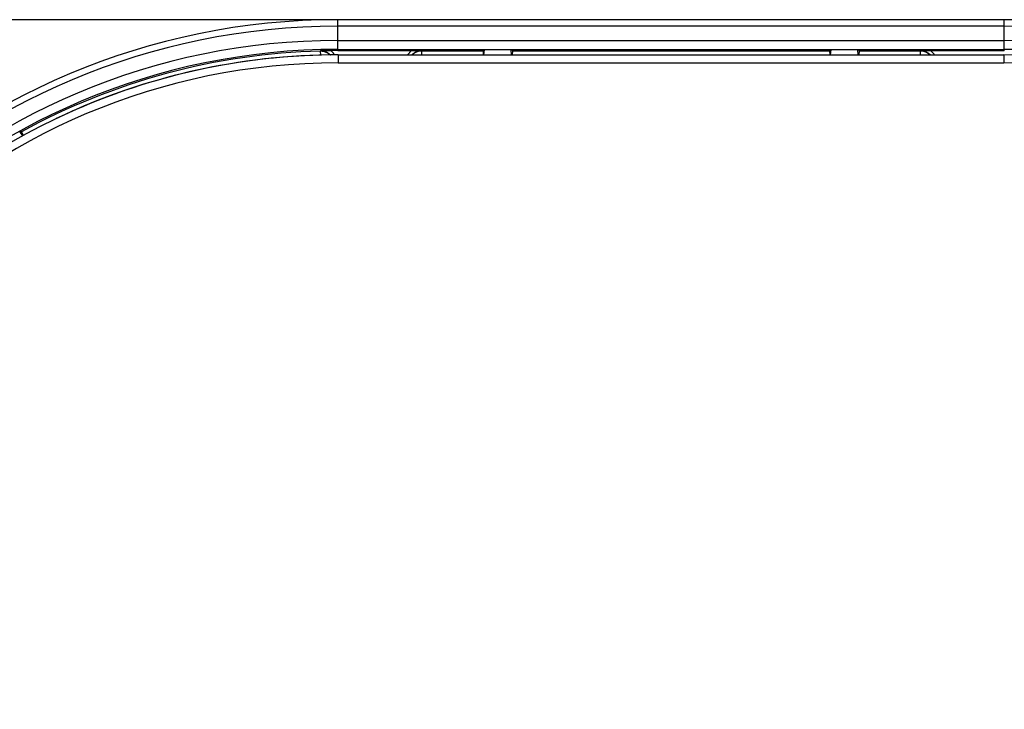
# Model space of a CAD drawing. Units: millimetres. Extents: x -909 to 704, y -404 to 580.
# Drawn here: x -98 to 50, y -300 to -197 of the extents above; entities that cross this region are included whole.
import ezdxf

# ---------------------------------------------------------------- set-up
doc = ezdxf.new("R2010")
doc.units = ezdxf.units.MM
doc.layers.add('AXIS_Dimensions', color=7, linetype='Continuous')
doc.layers.add('AXIS_Sectional-View', color=7, linetype='Continuous')
doc.styles.get("Standard").update_dxf_attribs({"font": 'arial.ttf'})
doc.dimstyles.new('AXIS', dxfattribs={"dimtxt": 10, "dimasz": 4, "dimexe": 0.18, "dimexo": 0.0625, "dimgap": 0.09, "dimtad": 0, "dimtih": 1, "dimtoh": 1, "dimdec": 0, "dimzin": 0, "dimdsep": 46, "dimtxsty": 'Standard', "dimcen": 0.09, "dimadec": 0, "dimazin": 0, "dimtfac": 1, "dimtdec": 0, "dimtofl": 0, "dimtmove": 0, "dimatfit": 3, "dimfxl": 1, "dimtolj": 1, "dimtzin": 0, "dimarcsym": 0})

# ---------------------------------------------------------------- blocks, each defined once
blk = doc.blocks.new('*D4')
at = {"layer": 'AXIS_Dimensions', "color": 0, "lineweight": -2, "transparency": 16777216}
for p, q in [((-0.05, -196.99), (-240.38, -196.99)), ((-240.2, -200.99), (-240.2, -293.98)), ((-240.2, -399.96), (-240.2, -306.97)), ((-0.05, -403.96), (-240.38, -403.96))]:
    blk.add_line(p, q, dxfattribs=at)
at = {"layer": 'AXIS_Dimensions', "color": 0, "transparency": 16777216}
for points in [[(-240.87, -200.99), (-239.54, -200.99), (-240.2, -196.99)], [(-240.87, -399.96), (-239.54, -399.96), (-240.2, -403.96)]]:
    blk.add_solid(points, dxfattribs=at)
at = {"layer": 'Defpoints', "color": 0, "transparency": 16777216}
for p in [(0.02, -196.99), (-240.2, -403.96), (0.02, -403.96)]:
    blk.add_point(p, dxfattribs=at)
at = {"layer": 'AXIS_Dimensions', "color": 0, "transparency": 16777216, "insert": (-240.2, -300.47), "char_height": 10, "attachment_point": 5}
blk.add_mtext('\\A1;207mm [8.15"]', dxfattribs=at)

msp = doc.modelspace()

# ---------------------------------------------------------------- linework, layer by layer
at = {"layer": 'AXIS_Sectional-View', "linetype": 'Continuous'}
for p, q in [((-49.98, -201.64), (-49.98, -196.99)), ((50.02, -196.99), (-49.98, -196.99)), ((50.02, -197.98), (-49.98, -197.98)), ((50.02, -201.64), (50.02, -196.99)), ((-49.98, -200.12), (50.02, -200.12)), ((-52.63, -201.7), (-52.58, -201.68)), ((-52.63, -201.7), (-52.61, -202.31)), ((-51.57, -201.65), (-51.71, -201.65)), ((-51.44, -201.65), (-51.57, -201.65)), ((-51.32, -201.65), (-51.44, -201.65)), ((-51.22, -201.64), (-51.32, -201.65)), ((-49.98, -201.46), (50.02, -201.46)), ((-38.78, -201.64), (-49.98, -201.64)), ((-49.98, -202.27), (50.02, -202.27)), ((-49.93, -202.27), (-49.93, -203.47)), ((-38.62, -201.64), (-38.78, -201.64)), ((-38.43, -201.64), (-38.62, -201.64)), ((-38.21, -201.64), (-38.43, -201.64)), ((-37.95, -201.64), (-38.21, -201.64)), ((-37.43, -201.65), (-37.38, -201.66)), ((-37.38, -202.27), (-37.38, -201.66)), ((-37.38, -201.66), (-28.2, -201.66)), ((-28.22, -201.57), (-27.98, -201.49)), ((-28.22, -201.57), (-28.22, -201.57)), ((-28.2, -201.67), (-28.16, -202.27)), ((-28.06, -202.27), (-27.98, -201.49)), ((-23.98, -201.49), (-27.98, -201.49)), ((-23.91, -202.27), (-23.98, -201.49)), ((-23.98, -201.49), (-23.75, -201.57)), ((-23.76, -201.67), (-23.81, -202.27)), ((-23.76, -201.66), (23.8, -201.66)), ((-23.75, -201.57), (-23.75, -201.57)), ((23.78, -201.57), (24.02, -201.49)), ((23.78, -201.57), (23.78, -201.57)), ((23.8, -201.67), (23.84, -202.27)), ((23.94, -202.27), (24.02, -201.49)), ((28.02, -201.49), (24.02, -201.49)), ((28.09, -202.27), (28.02, -201.49)), ((28.02, -201.49), (28.25, -201.57)), ((28.24, -201.67), (28.19, -202.27)), ((28.24, -201.66), (37.41, -201.66)), ((28.25, -201.57), (28.25, -201.57)), ((37.41, -201.66), (37.46, -201.65)), ((37.41, -201.66), (37.41, -202.27)), ((37.89, -201.64), (37.46, -201.65)), ((38.16, -201.64), (37.89, -201.64)), ((38.39, -201.64), (38.16, -201.64)), ((38.59, -201.64), (38.39, -201.64)), ((38.81, -201.64), (38.59, -201.64)), ((38.95, -201.64), (38.81, -201.64)), ((50.02, -201.64), (38.95, -201.64)), ((49.97, -202.27), (49.97, -203.47)), ((-49.93, -203.47), (49.97, -203.47)), ((-97.26, -214.43), (-97.73, -213.77)), ((-97.5, -213.73), (-97.49, -213.73)), ((-97.49, -213.73), (-97.49, -213.73)), ((-97.17, -214.38), (-97.18, -214.39))]:
    msp.add_line(p, q, dxfattribs=at)
for points in [[(-51.16, -202.28), (-51.21, -202.24), (-51.25, -202.2), (-51.3, -202.16), (-51.35, -202.12), (-51.4, -202.08), (-51.45, -202.04), (-51.5, -202.01), (-51.55, -201.98), (-51.61, -201.95), (-51.66, -201.92), (-51.72, -201.89), (-51.78, -201.86), (-51.83, -201.84), (-51.89, -201.82), (-51.95, -201.8), (-52.01, -201.78), (-52.07, -201.76), (-52.13, -201.75), (-52.19, -201.73), (-52.25, -201.72), (-52.32, -201.71), (-52.38, -201.71), (-52.44, -201.7), (-52.5, -201.7), (-52.56, -201.7), (-52.63, -201.7)], [(-51.71, -201.65), (-51.79, -201.66), (-51.87, -201.66), (-51.96, -201.66), (-52.05, -201.66), (-52.15, -201.67), (-52.25, -201.67), (-52.35, -201.67), (-52.46, -201.68), (-52.58, -201.68)], [(-52.58, -201.68), (-52.52, -201.68), (-52.47, -201.68), (-52.41, -201.68), (-52.35, -201.69), (-52.3, -201.69), (-52.24, -201.7), (-52.19, -201.71), (-52.13, -201.72), (-52.08, -201.73), (-52.03, -201.74), (-51.97, -201.76), (-51.92, -201.77), (-51.87, -201.79), (-51.81, -201.81), (-51.76, -201.83), (-51.71, -201.85), (-51.66, -201.87), (-51.61, -201.9), (-51.56, -201.92), (-51.51, -201.95), (-51.47, -201.98), (-51.42, -202.01), (-51.37, -202.04), (-51.33, -202.07), (-51.29, -202.1), (-51.25, -202.14), (-51.21, -202.17), (-51.17, -202.21), (-51.13, -202.24), (-51.09, -202.28), (-51.09, -202.28)], [(-51.07, -201.64), (-51.12, -201.64), (-51.22, -201.64)], [(-50.45, -202.28), (-50.45, -202.27), (-50.49, -202.22), (-50.53, -202.16), (-50.58, -202.11), (-50.62, -202.06), (-50.66, -202.01), (-50.71, -201.96), (-50.76, -201.91), (-50.81, -201.86), (-50.86, -201.81), (-50.91, -201.77), (-50.96, -201.73), (-51.02, -201.68), (-51.07, -201.64)], [(-38.92, -201.64), (-38.97, -201.68), (-39.02, -201.72), (-39.07, -201.76), (-39.12, -201.8), (-39.17, -201.85), (-39.22, -201.89), (-39.26, -201.94), (-39.31, -201.99), (-39.35, -202.04), (-39.39, -202.09), (-39.43, -202.14), (-39.47, -202.2), (-39.51, -202.25), (-39.52, -202.27)], [(-38.89, -202.27), (-38.88, -202.26), (-38.84, -202.22), (-38.8, -202.19), (-38.77, -202.15), (-38.73, -202.12), (-38.69, -202.09), (-38.65, -202.06), (-38.61, -202.03), (-38.56, -202), (-38.52, -201.97), (-38.47, -201.94), (-38.43, -201.91), (-38.38, -201.88), (-38.33, -201.86), (-38.28, -201.83), (-38.23, -201.81), (-38.18, -201.79), (-38.13, -201.77), (-38.08, -201.75), (-38.02, -201.74), (-37.97, -201.72), (-37.92, -201.71), (-37.87, -201.69), (-37.81, -201.68), (-37.76, -201.67), (-37.7, -201.66), (-37.65, -201.66), (-37.59, -201.65), (-37.54, -201.65), (-37.49, -201.65), (-37.43, -201.65)], [(-37.38, -201.66), (-37.44, -201.66), (-37.5, -201.67), (-37.56, -201.67), (-37.62, -201.68), (-37.68, -201.69), (-37.74, -201.7), (-37.8, -201.71), (-37.86, -201.72), (-37.92, -201.74), (-37.98, -201.76), (-38.04, -201.78), (-38.1, -201.8), (-38.15, -201.82), (-38.21, -201.84), (-38.26, -201.87), (-38.32, -201.9), (-38.37, -201.93), (-38.42, -201.96), (-38.48, -201.99), (-38.53, -202.03), (-38.58, -202.06), (-38.62, -202.1), (-38.67, -202.14), (-38.72, -202.18), (-38.76, -202.22), (-38.81, -202.26), (-38.82, -202.27)], [(-37.43, -201.65), (-37.54, -201.64), (-37.95, -201.64)], [(38.85, -202.27), (38.84, -202.26), (38.8, -202.22), (38.75, -202.18), (38.71, -202.14), (38.66, -202.1), (38.61, -202.06), (38.56, -202.03), (38.51, -201.99), (38.46, -201.96), (38.41, -201.93), (38.35, -201.9), (38.3, -201.87), (38.24, -201.84), (38.19, -201.82), (38.13, -201.8), (38.07, -201.78), (38.01, -201.76), (37.96, -201.74), (37.9, -201.72), (37.84, -201.71), (37.78, -201.7), (37.72, -201.69), (37.66, -201.68), (37.6, -201.67), (37.54, -201.67), (37.47, -201.66), (37.41, -201.66)], [(37.46, -201.65), (37.52, -201.65), (37.57, -201.65), (37.63, -201.65), (37.68, -201.66), (37.74, -201.66), (37.79, -201.67), (37.85, -201.68), (37.9, -201.69), (37.95, -201.71), (38.01, -201.72), (38.06, -201.74), (38.11, -201.75), (38.16, -201.77), (38.21, -201.79), (38.26, -201.81), (38.31, -201.83), (38.36, -201.86), (38.41, -201.88), (38.46, -201.91), (38.51, -201.94), (38.55, -201.97), (38.6, -202), (38.64, -202.03), (38.69, -202.06), (38.73, -202.09), (38.77, -202.13), (38.81, -202.16), (38.84, -202.19), (38.88, -202.23), (38.92, -202.27), (38.92, -202.27)], [(39.56, -202.27), (39.54, -202.26), (39.51, -202.2), (39.47, -202.15), (39.43, -202.1), (39.39, -202.05), (39.34, -202), (39.3, -201.95), (39.25, -201.9), (39.21, -201.85), (39.16, -201.81), (39.11, -201.76), (39.06, -201.72), (39.01, -201.68), (38.95, -201.64)], [(-92.25, -211.84), (-92.26, -211.84), (-92.27, -211.85), (-92.27, -211.86), (-92.28, -211.87), (-92.29, -211.87), (-92.3, -211.88), (-92.3, -211.89)], [(-97.49, -213.74), (-97.49, -213.73), (-97.49, -213.73), (-97.49, -213.73), (-97.49, -213.73), (-97.49, -213.73)], [(-97.48, -213.76), (-97.49, -213.75), (-97.49, -213.74)], [(-97.49, -213.74), (-97.49, -213.74), (-97.49, -213.74)], [(-97.18, -214.39), (-97.46, -213.81), (-97.47, -213.8), (-97.47, -213.79), (-97.47, -213.78), (-97.48, -213.77), (-97.48, -213.76), (-97.48, -213.76)]]:
    msp.add_lwpolyline(points, dxfattribs=at)
for centre, radius, start, end in [((-49.98, -300.47), 103.48, 90, 270), ((-49.98, -300.47), 102.5, 90, 270), ((50.02, -300.47), 103.48, 270, 90), ((50.02, -300.47), 102.5, 270, 90), ((-49.98, -300.47), 100.36, 90, 270), ((50.02, -300.47), 100.36, 270, 90), ((-49.98, -300.47), 99.02, 90, 270), ((-49.93, -300.47), 98.2, 90, 270), ((-49.98, -300.47), 98.81, 91.5335, 118.7146), ((-49.98, -300.47), 98.2, 90.0619, 115.4923), ((-49.98, -300.47), 98.84, 90, 90.631), ((-49.98, -300.47), 98.2, 90, 90.0286), ((49.97, -300.47), 98.2, 270, 90), ((50.02, -300.47), 99.02, 270, 90), ((-49.93, -300.47), 97, 90, 270), ((49.97, -300.47), 97, 270, 90), ((-96.92, -209.91), 5.91, 345.7431, 346.0286)]:
    msp.add_arc(centre, radius, start, end, dxfattribs=at)
for centre, major_axis, ratio, start_param, end_param in [((-28.22, -202.07), (0, 0.5), 0.052408, -0.628435, 0), ((-23.75, -202.07), (0, 0.5), 0.052408, 0, 0.628435), ((23.78, -202.07), (0, 0.5), 0.052408, -0.628435, 0), ((28.25, -202.07), (0, 0.5), 0.052408, 0, 0.628435), ((-82.31, -319.14), (97.07, 56.04), 0.942905, 1.210109, 1.212239)]:
    msp.add_ellipse(centre, major_axis=major_axis, ratio=ratio, start_param=start_param, end_param=end_param, dxfattribs=at)

# ---------------------------------------------------------------- dimensions: what is measured, and where the dimension line sits
at = {"layer": 'AXIS_Dimensions'}
dim = msp.add_linear_dim(base=(-240.2, -403.96), p1=(0.02, -196.99), p2=(0.02, -403.96), angle=90, dimstyle='AXIS', override={"dimpost": 'mm'}, dxfattribs=at)
dim.commit()
dim.dimension.update_dxf_attribs({"geometry": '*D4', "text_midpoint": (-240.2, -300.47)})

doc.saveas('drawing.dxf')
